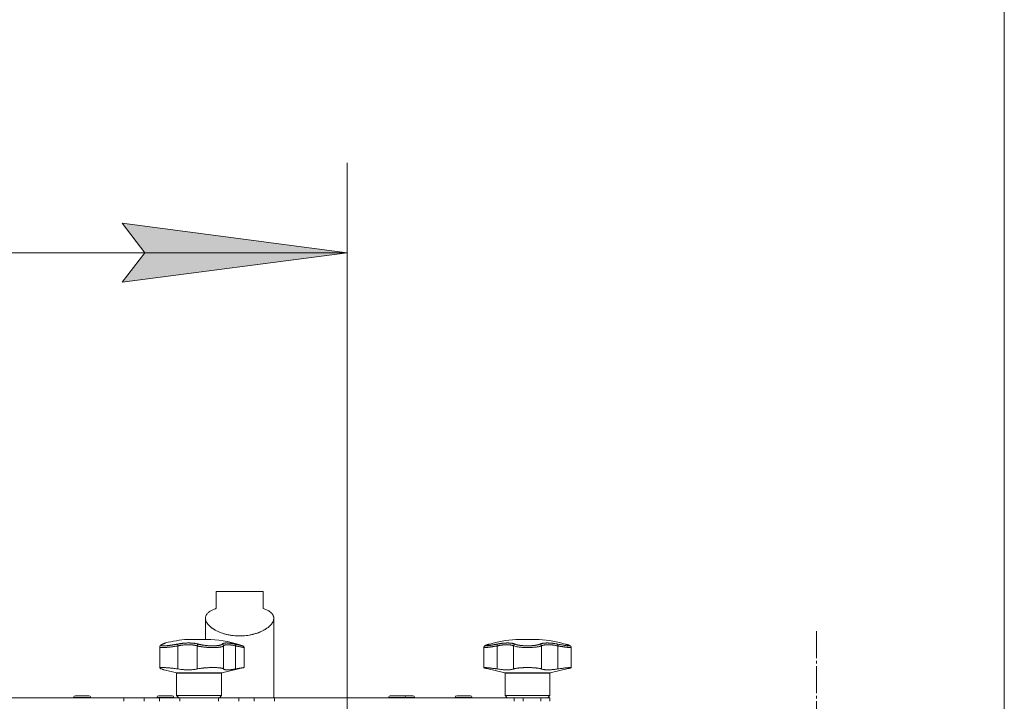
# Model space of a CAD drawing. Units: millimetres. Extents: x 0 to 21052, y -4 to 7425.
# Drawn here: x 6061 to 6609, y 6039 to 6418 of the extents above; entities that cross this region are included whole.
import ezdxf

# ---------------------------------------------------------------- set-up
doc = ezdxf.new("R2010")
doc.units = ezdxf.units.MM
doc.linetypes.add('K5LT_AXLED', pattern=[19.5, 15, -1.5, 1.5, -1.5])
doc.linetypes.add('K5LT_THIN', pattern=[0])
for name, color, linetype, true_color in [('DIM', 6, 'Continuous', 0xff00ff), ('OSI', 2, 'Continuous', 0xffff00), ('R', 1, 'Continuous', 0xff0000), ('WELDING', 7, 'Continuous', 0xffffff)]:
    doc.layers.add(name, color=color, linetype=linetype, true_color=true_color)

msp = doc.modelspace()

# ---------------------------------------------------------------- hatches: boundary and pattern name
at = {"layer": 'DIM'}
msp.add_hatch(color=7, dxfattribs=at).paths.add_polyline_path([(6118.36, 6271.98), (6243.36, 6288.43), (6118.36, 6304.89), (6130.86, 6288.43)])

# ---------------------------------------------------------------- linework, layer by layer
at = {"layer": 'DIM', "color": 7, "linetype": 'K5LT_THIN', "lineweight": 18}
for p, q in [((6608.61, 5919.24), (6608.61, 6606.04)), ((6243.36, 5999.7), (6243.36, 6338.43)), ((6130.86, 6288.43), (6118.36, 6304.89)), ((6118.36, 6304.89), (6243.36, 6288.43)), ((5591.11, 6288.43), (6243.36, 6288.43)), ((6243.36, 6288.43), (6118.36, 6271.98)), ((6118.36, 6271.98), (6130.86, 6288.43))]:
    msp.add_line(p, q, dxfattribs=at)
at = {"layer": 'OSI', "color": 30, "linetype": 'K5LT_AXLED', "lineweight": 18, "true_color": 0xff8000}
for p, q in [((6504.16, 6078.14), (6504.16, 5375.14)), ((6243.39, 6050.92), (6243.39, 5888.36))]:
    msp.add_line(p, q, dxfattribs=at)
at = {"layer": 'R', "color": 7, "linetype": 'K5LT_THIN', "lineweight": 18}
for p, q in [((6170.61, 6090.76), (6170.61, 6100.14)), ((6196.61, 6100.14), (6170.61, 6100.14)), ((6196.61, 6090.76), (6196.61, 6100.14)), ((6164.61, 6073.57), (6164.61, 6085.31)), ((6164.61, 6073.57), (6164.61, 6085.31)), ((6202.61, 6041.14), (6202.61, 6085.31)), ((6202.61, 6041.14), (6202.61, 6085.31)), ((6139.24, 6069.33), (6139.24, 6069.33)), ((6139.24, 6069.33), (6139.24, 6069.33)), ((6139.24, 6057.63), (6139.24, 6069.33)), ((6139.24, 6069.33), (6139.24, 6069.33)), ((6139.24, 6069.33), (6139.24, 6069.33)), ((6139.24, 6069.33), (6139.24, 6069.33)), ((6140.73, 6070.87), (6140.73, 6070.87)), ((6149.35, 6069.95), (6149.35, 6057.1)), ((6154.61, 6073.57), (6167.61, 6073.57)), ((6159.98, 6069.95), (6159.98, 6057.1)), ((6174.72, 6069.95), (6174.72, 6057.1)), ((6181.29, 6069.95), (6181.29, 6057.1)), ((6186.11, 6057.88), (6186.11, 6069)), ((6319.42, 6069.09), (6319.42, 6069.09)), ((6319.42, 6057.82), (6319.42, 6069.09)), ((6319.42, 6069.09), (6319.42, 6069.09)), ((6322.45, 6070.91), (6322.04, 6070.8)), ((6322.45, 6070.91), (6322.04, 6070.8)), ((6326.82, 6069.95), (6326.82, 6057.1)), ((6335.86, 6069.95), (6335.86, 6057.1)), ((6337.11, 6073.57), (6350.11, 6073.57)), ((6351.37, 6069.95), (6351.37, 6057.1)), ((6360.41, 6069.95), (6360.41, 6057.1)), ((6367.81, 6057.82), (6367.81, 6069.09)), ((6367.81, 6069.09), (6367.81, 6069.09)), ((6367.81, 6069.09), (6367.81, 6069.09)), ((6148.46, 6055.03), (6141.61, 6056.61)), ((6173.77, 6055.03), (6148.46, 6055.03)), ((6148.61, 6042.39), (6148.61, 6054.84)), ((6173.61, 6054.84), (6148.61, 6054.84)), ((6173.61, 6042.39), (6173.61, 6054.84)), ((6173.77, 6055.03), (6186.11, 6057.88)), ((6330.96, 6055.03), (6321.05, 6057.32)), ((6343.61, 6055.03), (6330.96, 6055.03)), ((6331.11, 6042.39), (6331.11, 6054.84)), ((6356.11, 6054.84), (6331.11, 6054.84)), ((6356.27, 6055.03), (6343.61, 6055.03)), ((6356.11, 6042.39), (6356.11, 6054.84)), ((6356.27, 6055.03), (6366.18, 6057.32)), ((6099.86, 6042.24), (6092.36, 6042.24)), ((6146.11, 6042.24), (6138.61, 6042.24)), ((6173.61, 6042.39), (6148.61, 6042.39)), ((6149.86, 6041.14), (6148.61, 6042.39)), ((6172.36, 6041.14), (6173.61, 6042.39)), ((6274.86, 6042.24), (6267.36, 6042.24)), ((6279.86, 6042.24), (6272.36, 6042.24)), ((6311.86, 6042.24), (6304.36, 6042.24)), ((6332.36, 6041.14), (6331.11, 6042.39)), ((6343.61, 6042.39), (6331.11, 6042.39)), ((6356.11, 6042.39), (6343.61, 6042.39)), ((6354.86, 6041.14), (6356.11, 6042.39)), ((5897.92, 6041.14), (6119.31, 6041.14)), ((6091.36, 6041.24), (6091.36, 6041.14)), ((6100.86, 6041.24), (6091.36, 6041.24)), ((6100.86, 6041.24), (6100.86, 6041.14)), ((6119.31, 6041.14), (6130.6, 6041.14)), ((6119.31, 6041.14), (6119.31, 6039.14)), ((6130.6, 6041.14), (6139.13, 6041.14)), ((6130.6, 6041.14), (6130.6, 6039.14)), ((6137.61, 6041.24), (6137.61, 6041.14)), ((6147.11, 6041.24), (6137.61, 6041.24)), ((6139.13, 6039.14), (6139.13, 6041.14)), ((6139.13, 6041.14), (6150.42, 6041.14)), ((6147.11, 6041.24), (6147.11, 6041.14)), ((6150.42, 6041.14), (6171.81, 6041.14)), ((6150.42, 6039.14), (6150.42, 6041.14)), ((6171.81, 6039.14), (6171.81, 6041.14)), ((6171.81, 6041.14), (6183.1, 6041.14)), ((6183.1, 6041.14), (6191.63, 6041.14)), ((6183.1, 6039.14), (6183.1, 6041.14)), ((6191.63, 6039.14), (6191.63, 6041.14)), ((6191.63, 6041.14), (6202.92, 6041.14)), ((6202.92, 6041.14), (6336.11, 6041.14)), ((6202.92, 6039.14), (6202.92, 6041.14)), ((6266.36, 6041.24), (6266.36, 6041.14)), ((6275.86, 6041.24), (6266.36, 6041.24)), ((6275.86, 6041.24), (6275.86, 6041.14)), ((6280.86, 6041.24), (6275.86, 6041.24)), ((6280.86, 6041.24), (6280.86, 6041.14)), ((6303.36, 6041.24), (6303.36, 6041.14)), ((6312.86, 6041.24), (6303.36, 6041.24)), ((6312.86, 6041.24), (6312.86, 6041.14)), ((6336.11, 6039.14), (6336.11, 6041.14)), ((6336.11, 6041.14), (6341.24, 6041.14)), ((6341.24, 6041.14), (6350.99, 6041.14)), ((6341.24, 6041.14), (6341.24, 6039.14)), ((6350.99, 6039.14), (6350.99, 6041.14)), ((6350.99, 6041.14), (6356.11, 6041.14)), ((6356.11, 6039.14), (6356.11, 6041.14))]:
    msp.add_line(p, q, dxfattribs=at)
for centre, radius, start, end in [((6141.02, 6070.17), 0.755, 102.5351, 113.0277), ((6161.11, 5995.84), 78, 94.7802, 103.9019), ((6161.11, 5995.84), 78, 71.839, 85.2198), ((6343.61, 5995.84), 78, 94.7802, 106.0502), ((6343.61, 5995.84), 78, 73.9498, 85.2198), ((6148.41, 6054.84), 0.2, 0, 77), ((6173.81, 6054.84), 0.2, 103, 180), ((6330.91, 6054.84), 0.2, 0, 77), ((6356.31, 6054.84), 0.2, 103, 180), ((6092.36, 6041.24), 1, 90, 180), ((6099.86, 6041.24), 1, 0, 90), ((6138.61, 6041.24), 1, 90, 180), ((6146.11, 6041.24), 1, 0, 90), ((6267.36, 6041.24), 1, 90, 180), ((6274.86, 6041.24), 1, 0, 90), ((6279.86, 6041.24), 1, 0, 90), ((6304.36, 6041.24), 1, 90, 180), ((6311.86, 6041.24), 1, 0, 90)]:
    msp.add_arc(centre, radius, start, end, dxfattribs=at)
at = {"layer": 'WELDING', "color": 7, "linetype": 'K5LT_THIN', "lineweight": 18}
for points, knots in [([(6164.61, 6085.31), (6164.61, 6085.43), (6164.63, 6085.79), (6164.75, 6086.37), (6165, 6086.98), (6165.34, 6087.55), (6165.78, 6088.09), (6166.27, 6088.54), (6166.97, 6089.09), (6167.76, 6089.58), (6168.91, 6090.14), (6169.81, 6090.49), (6170.45, 6090.7), (6170.61, 6090.76)], [0, 0, 0, 0, 0.694912, 2.121693, 3.546073, 4.661541, 5.93619, 7.329615, 8.082707, 10.296314, 11.501596, 13.37465, 14, 14, 14, 14]), ([(6196.61, 6090.76), (6197.11, 6090.6), (6197.93, 6090.3), (6198.99, 6089.82), (6199.89, 6089.32), (6200.64, 6088.81), (6201.15, 6088.37), (6201.56, 6087.96), (6201.91, 6087.52), (6202.23, 6086.98), (6202.46, 6086.42), (6202.59, 6085.87), (6202.61, 6085.5), (6202.61, 6085.31)], [0, 0, 0, 0, 1.873443, 3.284866, 4.7222, 6.32421, 7.512275, 8.128381, 9.356925, 10.57873, 11.779788, 12.898373, 14, 14, 14, 14]), ([(6183.61, 6075.44), (6182.95, 6075.44), (6181.78, 6075.47), (6180.45, 6075.59), (6179.13, 6075.75), (6177.67, 6075.99), (6176.07, 6076.35), (6174.66, 6076.76), (6173.42, 6077.17), (6172.23, 6077.64), (6171.22, 6078.1), (6170.39, 6078.52), (6169.73, 6078.9), (6169.17, 6079.24), (6168.72, 6079.53), (6168.25, 6079.87), (6167.73, 6080.26), (6167.17, 6080.73), (6166.68, 6081.2), (6166.29, 6081.62), (6165.98, 6081.98), (6165.71, 6082.33), (6165.45, 6082.72), (6165.21, 6083.13), (6164.97, 6083.63), (6164.78, 6084.15), (6164.65, 6084.73), (6164.61, 6085.11), (6164.61, 6085.31)], [0, 0, 0, 0, 2.160179, 3.76273, 4.294089, 6.417625, 8.54151, 9.605052, 11.206961, 12.816666, 13.891388, 14.970263, 16.054008, 16.597942, 17.325183, 18.052185, 18.779057, 19.865804, 20.944005, 21.656042, 22.363699, 23.067322, 23.762669, 24.626339, 25.487036, 26.686427, 27.708727, 29, 29, 29, 29]), ([(6202.61, 6085.31), (6202.61, 6085.17), (6202.6, 6084.86), (6202.51, 6084.39), (6202.37, 6083.89), (6202.15, 6083.38), (6201.92, 6082.95), (6201.68, 6082.57), (6201.45, 6082.24), (6201.17, 6081.89), (6200.81, 6081.47), (6200.35, 6081), (6199.77, 6080.48), (6199.15, 6079.98), (6198.55, 6079.56), (6198, 6079.2), (6197.52, 6078.91), (6196.93, 6078.58), (6196.12, 6078.15), (6195.31, 6077.78), (6194.58, 6077.48), (6193.75, 6077.15), (6192.63, 6076.77), (6191.52, 6076.46), (6190.36, 6076.17), (6189.03, 6075.89), (6187.24, 6075.63), (6185.43, 6075.47), (6184.22, 6075.44), (6183.61, 6075.44)], [0, 0, 0, 0, 0.941924, 1.954098, 2.976763, 4.014153, 5.071521, 5.605153, 6.325441, 7.049834, 7.778585, 8.876745, 9.973691, 11.061343, 12.137918, 12.84879, 13.557422, 14.263867, 15.316662, 16.875994, 17.390704, 18.072516, 19.935373, 21.446168, 21.948695, 23.962796, 25.975848, 27.984764, 30, 30, 30, 30]), ([(6140.73, 6070.87), (6140.6, 6070.82), (6140.49, 6070.76), (6140.28, 6070.66), (6140.2, 6070.62), (6140.04, 6070.53), (6139.97, 6070.48), (6139.85, 6070.4), (6139.79, 6070.36), (6139.69, 6070.27), (6139.65, 6070.23), (6139.57, 6070.15), (6139.53, 6070.11), (6139.47, 6070.02), (6139.44, 6069.98), (6139.38, 6069.89), (6139.36, 6069.84), (6139.32, 6069.75), (6139.3, 6069.71), (6139.28, 6069.62), (6139.26, 6069.57), (6139.25, 6069.48), (6139.24, 6069.44), (6139.24, 6069.37), (6139.24, 6069.35), (6139.24, 6069.33)], [0, 0, 0, 0, 5.569581, 5.569581, 10.400272, 10.400272, 14.458803, 14.458803, 17.862632, 17.862632, 20.694766, 20.694766, 23.087417, 23.087417, 25.123008, 25.123008, 26.890696, 26.890696, 28.485227, 28.485227, 29.96123, 29.96123, 31.350578, 31.350578, 32, 32, 32, 32]), ([(6149.35, 6069.95), (6148.92, 6069.87), (6148.12, 6069.74), (6146.98, 6069.56), (6145.95, 6069.42), (6144.98, 6069.3), (6144.04, 6069.19), (6143.15, 6069.11), (6142.34, 6069.05), (6141.61, 6069.01), (6140.96, 6069), (6140.41, 6069.01), (6139.95, 6069.04), (6139.61, 6069.09), (6139.38, 6069.16), (6139.26, 6069.24), (6139.24, 6069.3), (6139.24, 6069.33)], [0, 0, 0, 0, 1.556951, 2.911173, 4.10637, 5.32148, 6.559261, 7.766033, 8.967891, 10.157554, 11.347103, 12.531976, 13.720881, 14.901925, 16.019114, 17.153431, 18, 18, 18, 18]), ([(6140.86, 6070.91), (6140.76, 6070.87), (6140.63, 6070.81), (6140.48, 6070.74), (6140.4, 6070.69), (6140.32, 6070.65), (6140.24, 6070.6), (6140.16, 6070.54), (6140.09, 6070.48), (6140.02, 6070.42), (6139.98, 6070.35), (6139.97, 6070.3), (6139.97, 6070.25), (6139.99, 6070.21), (6140.02, 6070.17), (6140.06, 6070.14), (6140.11, 6070.11), (6140.17, 6070.09), (6140.25, 6070.06), (6140.34, 6070.04), (6140.44, 6070.02), (6140.55, 6070), (6140.68, 6069.99), (6140.81, 6069.97), (6140.94, 6069.96), (6141.07, 6069.96), (6141.22, 6069.95), (6141.38, 6069.95), (6141.56, 6069.95), (6141.74, 6069.96), (6141.93, 6069.96), (6142.12, 6069.97), (6142.31, 6069.98), (6142.49, 6069.99), (6142.67, 6070), (6142.87, 6070.01), (6143.08, 6070.03), (6143.32, 6070.05), (6143.57, 6070.07), (6143.83, 6070.1), (6144.08, 6070.13), (6144.33, 6070.16), (6144.6, 6070.19), (6144.89, 6070.23), (6145.24, 6070.27), (6145.6, 6070.32), (6145.99, 6070.38), (6146.39, 6070.44), (6146.81, 6070.51), (6147.2, 6070.57), (6147.58, 6070.64), (6147.93, 6070.7), (6148.29, 6070.77), (6148.66, 6070.84), (6148.9, 6070.89), (6149.02, 6070.91)], [0, 0, 0, 0, 2.174748, 3.04898, 3.778111, 4.610494, 5.525598, 6.443785, 7.7062, 9.115637, 10.620278, 11.852207, 12.928367, 14.178047, 15.242572, 16.212608, 17.064465, 18.048667, 19.080265, 20.074363, 21.083203, 22.103384, 23.165776, 24.108575, 25.021514, 25.783242, 26.716525, 27.650961, 28.63816, 29.595772, 30.558764, 31.475525, 32.297601, 33.104376, 33.895851, 34.629272, 35.509873, 36.478076, 37.496724, 38.460433, 39.42878, 40.339519, 41.170324, 42.282874, 43.432627, 44.782978, 45.977962, 47.387292, 48.759493, 50.088853, 51.276423, 52.410283, 53.59299, 54.789562, 56, 56, 56, 56]), ([(6142.37, 6071.55), (6142.37, 6071.55), (6142.37, 6071.55), (6142.37, 6071.55), (6142.36, 6071.55), (6142.36, 6071.55), (6142.35, 6071.55), (6142.34, 6071.54), (6142.33, 6071.54), (6142.3, 6071.53), (6142.28, 6071.53), (6142.25, 6071.51), (6142.23, 6071.5), (6142.23, 6071.5), (6142.23, 6071.5), (6142.23, 6071.5), (6142.23, 6071.5), (6142.23, 6071.5), (6142.23, 6071.5), (6142.23, 6071.5), (6142.23, 6071.5), (6142.23, 6071.5), (6142.23, 6071.5), (6142.23, 6071.5), (6142.23, 6071.5), (6142.23, 6071.5), (6142.23, 6071.5), (6142.23, 6071.5), (6142.23, 6071.5), (6142.23, 6071.5), (6142.23, 6071.5), (6142.23, 6071.5), (6142.23, 6071.5), (6142.23, 6071.5), (6142.23, 6071.5), (6142.23, 6071.5), (6142.22, 6071.5), (6142.22, 6071.5), (6142.22, 6071.5), (6142.22, 6071.5), (6142.22, 6071.5), (6142.22, 6071.5), (6142.21, 6071.5), (6142.21, 6071.5), (6142.21, 6071.49), (6142.19, 6071.49), (6142.17, 6071.48), (6142.14, 6071.47), (6142.12, 6071.46), (6142.06, 6071.44), (6142.03, 6071.42), (6141.98, 6071.4), (6141.95, 6071.39), (6141.83, 6071.34), (6141.71, 6071.29), (6141.44, 6071.17), (6141.29, 6071.11), (6141, 6070.98), (6140.87, 6070.93), (6140.73, 6070.87)], [0, 0, 0, 0, 0.022917, 0.022917, 0.124772, 0.124772, 0.249781, 0.249781, 0.499798, 0.499798, 0.999833, 0.999833, 1.360962, 1.360962, 1.469681, 1.469681, 1.5784, 1.5784, 1.687119, 1.687119, 1.795838, 1.795838, 1.904557, 1.904557, 2.013276, 2.013276, 2.121995, 2.121995, 2.230714, 2.230714, 2.339433, 2.339433, 2.448152, 2.448152, 2.556871, 2.556871, 3.452431, 3.452431, 4.347991, 4.347991, 5.064729, 5.064729, 6.498205, 6.498205, 8.188424, 8.188424, 12.745595, 12.745595, 17.302766, 17.302766, 21.858669, 21.858669, 25.280567, 25.280567, 36.280567, 36.280567, 47.280567, 47.280567, 55, 55, 55, 55]), ([(6140.73, 6070.87), (6140.91, 6070.95), (6141.08, 6071.02), (6141.38, 6071.14), (6141.51, 6071.2), (6141.75, 6071.3), (6141.85, 6071.34), (6141.96, 6071.39), (6141.99, 6071.41), (6142.08, 6071.44), (6142.13, 6071.46), (6142.17, 6071.48), (6142.17, 6071.48), (6142.19, 6071.49), (6142.21, 6071.5), (6142.22, 6071.5), (6142.23, 6071.5), (6142.23, 6071.5)], [0, 0, 0, 0, 8.861615, 8.861615, 17.72323, 17.72323, 26.584845, 26.584845, 29.945528, 29.945528, 37.978733, 37.978733, 38.975385, 38.975385, 42.987238, 42.987238, 47, 47, 47, 47]), ([(6142.37, 6071.55), (6142.37, 6071.55), (6142.37, 6071.55), (6142.35, 6071.54), (6142.31, 6071.53), (6142.26, 6071.51), (6142.2, 6071.48), (6142.11, 6071.44), (6141.99, 6071.39), (6141.83, 6071.32), (6141.64, 6071.24), (6141.39, 6071.14), (6141.12, 6071.02), (6140.94, 6070.95), (6140.86, 6070.91)], [0, 0, 0, 0, 0.936673, 1.970964, 3.085105, 4.036023, 5.096328, 5.944858, 7.631111, 8.780988, 10.26329, 12.1553, 13.769603, 15, 15, 15, 15]), ([(6149.02, 6070.91), (6149.25, 6070.96), (6149.63, 6071.03), (6150.13, 6071.11), (6150.47, 6071.17), (6150.76, 6071.21), (6151.07, 6071.26), (6151.46, 6071.31), (6151.85, 6071.35), (6152.23, 6071.39), (6152.57, 6071.43), (6152.92, 6071.46), (6153.25, 6071.48), (6153.55, 6071.5), (6154.02, 6071.53), (6154.55, 6071.55), (6155.16, 6071.55), (6155.64, 6071.55), (6156.1, 6071.54), (6156.49, 6071.53), (6156.83, 6071.51), (6157.13, 6071.49), (6157.43, 6071.47), (6157.7, 6071.45), (6157.97, 6071.42), (6158.27, 6071.38), (6158.65, 6071.34), (6159.16, 6071.26), (6159.73, 6071.15), (6160.26, 6071.03), (6160.56, 6070.95), (6160.69, 6070.91)], [0, 0, 0, 0, 1.718167, 2.959506, 3.752744, 4.320463, 5.165508, 6.13812, 7.240659, 8.120264, 8.982141, 9.84107, 10.68392, 11.453849, 12.133712, 14.272714, 15.520951, 16.887763, 18.096277, 19.194412, 20.005062, 20.870988, 21.730148, 22.457498, 23.182243, 24.033053, 25.143393, 26.584198, 28.798673, 30.65723, 32, 32, 32, 32]), ([(6149.35, 6069.95), (6149.33, 6070.02), (6149.31, 6070.14), (6149.26, 6070.31), (6149.22, 6070.46), (6149.18, 6070.59), (6149.14, 6070.71), (6149.09, 6070.81), (6149.06, 6070.87), (6149.03, 6070.9), (6149.02, 6070.91)], [0, 0, 0, 0, 1.621427, 3.086268, 4.387968, 5.727789, 7.01642, 8.445896, 9.76151, 11, 11, 11, 11]), ([(6159.98, 6069.95), (6159.83, 6069.99), (6159.55, 6070.07), (6159.14, 6070.17), (6158.79, 6070.25), (6158.48, 6070.31), (6158.18, 6070.36), (6157.85, 6070.41), (6157.49, 6070.45), (6157.13, 6070.49), (6156.78, 6070.52), (6156.41, 6070.55), (6156.03, 6070.56), (6155.63, 6070.58), (6155.19, 6070.58), (6154.69, 6070.58), (6154.14, 6070.57), (6153.61, 6070.54), (6153.14, 6070.51), (6152.72, 6070.47), (6152.31, 6070.43), (6151.91, 6070.38), (6151.52, 6070.33), (6151.16, 6070.28), (6150.84, 6070.23), (6150.57, 6070.19), (6150.32, 6070.14), (6150.07, 6070.09), (6149.82, 6070.05), (6149.58, 6070), (6149.42, 6069.97), (6149.35, 6069.95)], [0, 0, 0, 0, 1.749845, 3.275306, 4.531508, 5.51845, 6.490507, 7.639609, 8.82927, 9.944758, 11.046416, 12.102905, 13.236855, 14.417464, 15.654158, 17.117525, 18.732431, 20.273137, 21.531169, 22.639227, 23.766505, 24.913005, 25.940792, 26.977373, 27.895514, 28.598985, 29.272352, 29.957629, 30.693969, 31.346353, 32, 32, 32, 32]), ([(6160.69, 6070.91), (6160.64, 6070.9), (6160.55, 6070.86), (6160.42, 6070.78), (6160.31, 6070.67), (6160.21, 6070.55), (6160.12, 6070.42), (6160.06, 6070.26), (6160.01, 6070.1), (6159.99, 6070), (6159.98, 6069.95)], [0, 0, 0, 0, 1.621438, 3.086299, 4.388011, 5.72784, 7.016469, 8.44594, 9.761539, 11, 11, 11, 11]), ([(6174.72, 6069.95), (6174.68, 6069.89), (6174.56, 6069.79), (6174.34, 6069.67), (6174.13, 6069.59), (6173.94, 6069.52), (6173.76, 6069.47), (6173.57, 6069.42), (6173.37, 6069.37), (6173.16, 6069.33), (6172.94, 6069.29), (6172.69, 6069.24), (6172.41, 6069.2), (6172.11, 6069.17), (6171.78, 6069.13), (6171.44, 6069.1), (6171.1, 6069.07), (6170.76, 6069.05), (6170.42, 6069.04), (6170.09, 6069.02), (6169.74, 6069.01), (6169.37, 6069), (6168.98, 6069), (6168.55, 6069), (6168.12, 6069.01), (6167.67, 6069.02), (6167.21, 6069.03), (6166.77, 6069.05), (6166.35, 6069.07), (6165.97, 6069.1), (6165.59, 6069.12), (6165.19, 6069.16), (6164.78, 6069.19), (6164.35, 6069.23), (6163.89, 6069.28), (6163.44, 6069.33), (6163.03, 6069.39), (6162.66, 6069.44), (6162.31, 6069.49), (6161.98, 6069.54), (6161.65, 6069.6), (6161.33, 6069.66), (6161.03, 6069.71), (6160.76, 6069.77), (6160.5, 6069.83), (6160.27, 6069.88), (6160.1, 6069.92), (6160.01, 6069.94), (6159.98, 6069.95)], [0, 0, 0, 0, 2.463008, 4.409701, 5.7558, 6.841244, 7.86384, 8.838163, 9.801486, 10.706689, 11.638605, 12.597188, 13.66028, 14.76368, 15.887827, 17.023111, 18.072374, 19.142075, 20.089525, 21.045664, 22.028835, 22.997633, 24.145607, 25.234571, 26.377705, 27.546067, 28.68357, 29.903518, 30.908416, 31.887346, 32.838902, 33.814549, 34.899262, 35.972002, 37.211976, 38.46171, 39.5928, 40.620384, 41.539104, 42.487716, 43.464345, 44.456826, 45.429288, 46.290109, 47.12931, 48.027532, 48.651095, 49, 49, 49, 49]), ([(6160.69, 6070.91), (6160.82, 6070.87), (6161.08, 6070.8), (6161.47, 6070.71), (6161.83, 6070.63), (6162.16, 6070.56), (6162.49, 6070.5), (6162.86, 6070.43), (6163.29, 6070.36), (6163.8, 6070.29), (6164.38, 6070.21), (6164.97, 6070.14), (6165.54, 6070.09), (6166.08, 6070.05), (6166.59, 6070.01), (6167.11, 6069.99), (6167.65, 6069.97), (6168.23, 6069.95), (6168.81, 6069.95), (6169.34, 6069.96), (6169.78, 6069.97), (6170.15, 6069.99), (6170.45, 6070.01), (6170.71, 6070.03), (6170.94, 6070.05), (6171.15, 6070.07), (6171.35, 6070.09), (6171.55, 6070.12), (6171.76, 6070.15), (6171.99, 6070.18), (6172.23, 6070.23), (6172.44, 6070.27), (6172.63, 6070.31), (6172.79, 6070.35), (6172.99, 6070.41), (6173.18, 6070.47), (6173.34, 6070.54), (6173.46, 6070.59), (6173.56, 6070.64), (6173.65, 6070.69), (6173.73, 6070.75), (6173.8, 6070.8), (6173.86, 6070.86), (6173.89, 6070.9), (6173.9, 6070.91)], [0, 0, 0, 0, 1.514257, 2.857382, 4.005019, 4.976186, 5.983051, 7.049972, 8.213184, 9.69832, 11.302868, 12.946731, 14.409182, 15.796241, 17.13275, 18.41957, 19.852303, 21.405176, 23.031389, 24.521113, 25.822091, 26.874402, 27.788762, 28.594871, 29.331293, 29.998028, 30.692671, 31.389017, 32.074965, 33.013891, 33.952192, 34.995218, 35.736518, 36.509942, 37.240474, 38.829246, 39.614319, 40.42365, 41.167634, 41.917356, 42.68556, 43.593454, 44.384685, 45, 45, 45, 45]), ([(6173.9, 6070.91), (6173.94, 6070.96), (6174.02, 6071.05), (6174.13, 6071.14), (6174.23, 6071.19), (6174.31, 6071.24), (6174.4, 6071.28), (6174.51, 6071.32), (6174.63, 6071.36), (6174.76, 6071.4), (6174.91, 6071.43), (6175.08, 6071.47), (6175.29, 6071.5), (6175.52, 6071.52), (6175.79, 6071.54), (6176.07, 6071.55), (6176.36, 6071.55), (6176.67, 6071.55), (6177.01, 6071.53), (6177.36, 6071.51), (6177.72, 6071.48), (6178.08, 6071.44), (6178.43, 6071.39), (6178.82, 6071.34), (6179.29, 6071.27), (6179.87, 6071.17), (6180.49, 6071.04), (6180.91, 6070.96), (6181.11, 6070.91)], [0, 0, 0, 0, 1.817349, 3.056387, 3.728657, 4.348504, 5.109782, 5.915676, 6.67712, 7.426842, 8.250117, 9.264083, 10.211416, 11.373776, 12.510973, 13.7579, 14.782653, 15.975674, 17.163136, 18.347873, 19.505889, 20.608274, 21.70244, 22.676394, 24.020369, 25.749851, 27.48879, 29, 29, 29, 29]), ([(6173.9, 6070.91), (6173.96, 6070.9), (6174.09, 6070.86), (6174.25, 6070.78), (6174.39, 6070.67), (6174.5, 6070.55), (6174.6, 6070.42), (6174.67, 6070.26), (6174.71, 6070.1), (6174.72, 6070), (6174.72, 6069.95)], [0, 0, 0, 0, 1.621432, 3.086279, 4.387981, 5.727803, 7.016433, 8.445905, 9.761515, 11, 11, 11, 11]), ([(6181.29, 6069.95), (6181.02, 6070.01), (6180.53, 6070.13), (6179.9, 6070.25), (6179.39, 6070.34), (6178.98, 6070.41), (6178.64, 6070.45), (6178.33, 6070.49), (6178.05, 6070.52), (6177.78, 6070.55), (6177.53, 6070.56), (6177.17, 6070.58), (6176.81, 6070.59), (6176.45, 6070.57), (6176.2, 6070.55), (6175.98, 6070.53), (6175.78, 6070.5), (6175.6, 6070.46), (6175.44, 6070.41), (6175.29, 6070.36), (6175.17, 6070.31), (6175.08, 6070.26), (6175, 6070.21), (6174.92, 6070.16), (6174.85, 6070.09), (6174.79, 6070.03), (6174.75, 6069.99), (6174.73, 6069.96), (6174.72, 6069.95)], [0, 0, 0, 0, 2.265729, 4.194704, 5.651444, 6.991693, 8.106758, 9.068608, 10.067235, 11.016634, 11.980314, 12.882528, 15.128551, 16.454586, 17.678405, 18.792724, 19.838091, 20.917413, 22.010829, 23.029064, 23.998294, 24.859265, 25.507366, 26.114469, 27.38353, 28.012427, 28.55125, 29, 29, 29, 29]), ([(6181.11, 6070.91), (6181.13, 6070.9), (6181.18, 6070.86), (6181.24, 6070.78), (6181.28, 6070.67), (6181.31, 6070.55), (6181.33, 6070.42), (6181.33, 6070.26), (6181.32, 6070.1), (6181.3, 6070), (6181.29, 6069.95)], [0, 0, 0, 0, 1.621438, 3.086299, 4.388011, 5.72784, 7.016469, 8.44594, 9.761539, 11, 11, 11, 11]), ([(6181.11, 6070.91), (6181.24, 6070.88), (6181.46, 6070.83), (6181.75, 6070.77), (6181.96, 6070.72), (6182.13, 6070.69), (6182.3, 6070.65), (6182.49, 6070.61), (6182.69, 6070.56), (6182.89, 6070.52), (6183.1, 6070.47), (6183.32, 6070.42), (6183.52, 6070.38), (6183.72, 6070.33), (6183.92, 6070.29), (6184.1, 6070.25), (6184.27, 6070.21), (6184.42, 6070.18), (6184.56, 6070.15), (6184.69, 6070.12), (6184.81, 6070.09), (6184.91, 6070.07), (6185.01, 6070.05), (6185.09, 6070.03), (6185.18, 6070.01), (6185.25, 6069.99), (6185.31, 6069.98), (6185.36, 6069.97), (6185.4, 6069.96), (6185.42, 6069.95), (6185.43, 6069.95), (6185.43, 6069.95)], [0, 0, 0, 0, 1.639057, 2.878562, 3.732775, 4.416308, 5.223465, 6.116926, 7.115532, 8.071147, 9.197461, 10.30795, 11.441383, 12.602893, 13.796944, 15.018191, 16.203142, 17.303308, 18.306033, 19.390243, 20.476945, 21.618937, 22.505022, 23.508333, 24.732251, 25.960047, 27.110707, 28.237202, 29.337481, 30.633742, 32, 32, 32, 32]), ([(6186.11, 6069), (6186.11, 6069), (6186.09, 6069.01), (6185.97, 6069.03), (6185.76, 6069.07), (6185.43, 6069.14), (6184.99, 6069.22), (6184.45, 6069.33), (6183.81, 6069.46), (6183.08, 6069.6), (6182.36, 6069.74), (6181.74, 6069.86), (6181.41, 6069.93), (6181.29, 6069.95)], [0, 0, 0, 0, 1.183647, 2.349311, 3.659377, 5.075873, 6.501866, 7.949799, 9.407529, 10.846439, 12.365537, 13.406883, 14, 14, 14, 14]), ([(6322.04, 6070.8), (6321.83, 6070.73), (6321.64, 6070.68), (6321.29, 6070.57), (6321.13, 6070.52), (6320.85, 6070.42), (6320.73, 6070.38), (6320.51, 6070.3), (6320.42, 6070.26), (6320.26, 6070.19), (6320.19, 6070.16), (6320.07, 6070.09), (6320.02, 6070.06), (6319.92, 6070), (6319.87, 6069.97), (6319.79, 6069.9), (6319.75, 6069.86), (6319.68, 6069.79), (6319.65, 6069.75), (6319.6, 6069.68), (6319.57, 6069.64), (6319.53, 6069.55), (6319.51, 6069.51), (6319.47, 6069.42), (6319.46, 6069.38), (6319.43, 6069.28), (6319.42, 6069.23), (6319.42, 6069.15), (6319.42, 6069.12), (6319.42, 6069.09)], [0.031107, 0.031107, 0.031107, 0.031107, 7.326915, 7.326915, 14.012754, 14.012754, 20.325533, 20.325533, 25.793729, 25.793729, 30.504506, 30.504506, 34.22777, 34.22777, 37.022325, 37.022325, 39.128709, 39.128709, 40.811781, 40.811781, 42.251148, 42.251148, 43.552224, 43.552224, 44.890988, 44.890988, 46.142145, 46.142145, 46.952771, 46.952771, 46.952771, 46.952771]), ([(6326.82, 6069.95), (6326.5, 6069.89), (6325.94, 6069.79), (6325.22, 6069.67), (6324.68, 6069.59), (6324.28, 6069.52), (6323.92, 6069.47), (6323.58, 6069.42), (6323.27, 6069.37), (6322.97, 6069.33), (6322.68, 6069.29), (6322.38, 6069.24), (6322.08, 6069.2), (6321.77, 6069.17), (6321.48, 6069.13), (6321.21, 6069.1), (6320.96, 6069.07), (6320.73, 6069.05), (6320.53, 6069.04), (6320.35, 6069.02), (6320.19, 6069.01), (6320.03, 6069), (6319.88, 6069), (6319.75, 6069), (6319.63, 6069.01), (6319.54, 6069.02), (6319.47, 6069.03), (6319.43, 6069.05), (6319.42, 6069.07), (6319.42, 6069.08), (6319.42, 6069.09)], [0, 0, 0, 0, 2.433986, 4.357741, 5.687979, 6.760633, 7.77118, 8.734022, 9.685994, 10.580531, 11.501466, 12.448755, 13.49932, 14.589719, 15.700619, 16.822526, 17.859426, 18.916522, 19.852808, 20.797681, 21.769268, 22.72665, 23.861098, 24.937231, 26.066894, 27.22149, 28.345589, 29.551163, 30.54422, 31, 31, 31, 31]), ([(6322.04, 6070.8), (6321.94, 6070.77), (6321.74, 6070.71), (6321.49, 6070.63), (6321.27, 6070.56), (6321.07, 6070.5), (6320.89, 6070.43), (6320.69, 6070.36), (6320.5, 6070.29), (6320.33, 6070.21), (6320.21, 6070.14), (6320.14, 6070.09), (6320.11, 6070.05), (6320.12, 6070.01), (6320.16, 6069.99), (6320.24, 6069.97), (6320.37, 6069.95), (6320.55, 6069.95), (6320.76, 6069.96), (6320.97, 6069.97), (6321.17, 6069.99), (6321.36, 6070.01), (6321.54, 6070.03), (6321.71, 6070.05), (6321.93, 6070.08), (6322.16, 6070.11), (6322.43, 6070.15), (6322.67, 6070.18), (6322.95, 6070.23), (6323.23, 6070.27), (6323.49, 6070.31), (6323.73, 6070.35), (6323.98, 6070.39), (6324.24, 6070.44), (6324.51, 6070.49), (6324.79, 6070.54), (6325.06, 6070.59), (6325.34, 6070.64), (6325.61, 6070.69), (6325.9, 6070.75), (6326.21, 6070.8), (6326.49, 6070.86), (6326.67, 6070.9), (6326.75, 6070.91)], [0, 0, 0, 0, 1.301336, 2.464115, 3.448096, 4.468247, 5.549245, 6.727805, 8.232536, 9.858255, 11.523808, 13.005555, 14.410916, 15.765059, 17.068857, 18.520495, 20.093857, 21.741527, 23.250907, 24.56905, 25.635246, 26.56167, 27.378416, 28.124554, 28.800087, 30.209429, 30.904427, 31.855741, 32.806423, 33.863211, 34.614292, 35.397921, 36.138092, 36.909406, 37.747827, 38.543258, 39.363268, 40.117068, 40.876683, 41.655022, 42.574895, 43.376567, 44, 44, 44, 44]), ([(6326.75, 6070.91), (6326.74, 6070.9), (6326.73, 6070.86), (6326.72, 6070.78), (6326.72, 6070.67), (6326.73, 6070.55), (6326.74, 6070.42), (6326.77, 6070.22), (6326.8, 6070.05), (6326.82, 6069.95)], [0, 0, 0, 0, 1.474029, 2.805708, 3.989074, 5.207094, 6.378575, 7.678095, 10, 10, 10, 10]), ([(6326.75, 6070.91), (6327.01, 6070.96), (6327.45, 6071.05), (6327.98, 6071.14), (6328.33, 6071.19), (6328.62, 6071.24), (6328.93, 6071.28), (6329.25, 6071.32), (6329.57, 6071.36), (6329.88, 6071.4), (6330.24, 6071.43), (6330.61, 6071.47), (6331.02, 6071.5), (6331.44, 6071.52), (6331.89, 6071.54), (6332.31, 6071.55), (6332.72, 6071.55), (6333.12, 6071.55), (6333.52, 6071.53), (6333.91, 6071.51), (6334.27, 6071.48), (6334.62, 6071.44), (6334.92, 6071.39), (6335.24, 6071.34), (6335.59, 6071.27), (6335.98, 6071.17), (6336.35, 6071.04), (6336.57, 6070.96), (6336.67, 6070.91)], [0, 0, 0, 0, 1.817349, 3.056387, 3.728657, 4.348504, 5.109782, 5.915676, 6.67712, 7.426842, 8.250117, 9.264083, 10.211416, 11.373776, 12.510973, 13.7579, 14.782653, 15.975674, 17.163136, 18.347873, 19.505889, 20.608274, 21.70244, 22.676394, 24.020369, 25.749851, 27.48879, 29, 29, 29, 29]), ([(6335.86, 6069.95), (6335.73, 6070.01), (6335.47, 6070.13), (6335.07, 6070.25), (6334.7, 6070.34), (6334.38, 6070.41), (6334.08, 6070.45), (6333.8, 6070.49), (6333.53, 6070.52), (6333.24, 6070.55), (6332.96, 6070.56), (6332.66, 6070.58), (6332.32, 6070.58), (6331.94, 6070.58), (6331.52, 6070.57), (6331.09, 6070.55), (6330.7, 6070.53), (6330.31, 6070.5), (6329.91, 6070.46), (6329.51, 6070.41), (6329.13, 6070.36), (6328.77, 6070.31), (6328.46, 6070.26), (6328.19, 6070.21), (6327.94, 6070.17), (6327.7, 6070.13), (6327.46, 6070.08), (6327.22, 6070.03), (6327.01, 6069.99), (6326.88, 6069.96), (6326.82, 6069.95)], [0, 0, 0, 0, 2.421987, 4.483994, 6.041199, 7.473879, 8.665845, 9.694029, 10.761527, 11.776401, 12.806542, 13.770978, 14.902771, 16.171899, 17.589385, 18.897605, 20.088774, 21.206235, 22.359993, 23.528817, 24.617275, 25.653349, 26.573697, 27.266495, 27.915467, 28.580496, 29.27205, 29.944318, 30.520301, 31, 31, 31, 31]), ([(6336.67, 6070.91), (6336.61, 6070.9), (6336.5, 6070.86), (6336.34, 6070.78), (6336.21, 6070.67), (6336.1, 6070.55), (6336.01, 6070.42), (6335.93, 6070.26), (6335.88, 6070.1), (6335.87, 6070), (6335.86, 6069.95)], [0, 0, 0, 0, 1.621438, 3.086299, 4.388011, 5.72784, 7.016469, 8.44594, 9.761539, 11, 11, 11, 11]), ([(6351.37, 6069.95), (6351.18, 6069.88), (6350.78, 6069.74), (6350.1, 6069.57), (6349.38, 6069.43), (6348.61, 6069.31), (6347.79, 6069.21), (6346.93, 6069.13), (6346.04, 6069.07), (6345.15, 6069.03), (6344.3, 6069), (6343.53, 6069), (6342.77, 6069.01), (6341.97, 6069.03), (6341.09, 6069.07), (6340.2, 6069.14), (6339.31, 6069.22), (6338.48, 6069.33), (6337.71, 6069.46), (6336.85, 6069.63), (6336.25, 6069.8), (6335.92, 6069.93), (6335.86, 6069.95)], [0, 0, 0, 0, 1.514427, 2.831223, 3.995341, 5.174243, 6.346499, 7.467156, 8.587093, 9.698671, 10.722691, 11.622689, 12.4724, 13.429898, 14.506012, 15.669549, 16.840888, 18.030248, 19.227656, 20.409604, 22.512802, 23, 23, 23, 23]), ([(6336.67, 6070.91), (6336.74, 6070.88), (6336.86, 6070.83), (6337.03, 6070.77), (6337.16, 6070.72), (6337.28, 6070.69), (6337.4, 6070.65), (6337.54, 6070.61), (6337.7, 6070.56), (6337.89, 6070.52), (6338.08, 6070.47), (6338.3, 6070.42), (6338.52, 6070.38), (6338.76, 6070.33), (6339.02, 6070.29), (6339.28, 6070.25), (6339.54, 6070.21), (6339.8, 6070.18), (6340.05, 6070.15), (6340.31, 6070.12), (6340.58, 6070.09), (6340.84, 6070.07), (6341.1, 6070.05), (6341.36, 6070.03), (6341.66, 6070.01), (6341.98, 6069.99), (6342.29, 6069.98), (6342.59, 6069.97), (6342.91, 6069.96), (6343.23, 6069.95), (6343.56, 6069.95), (6343.87, 6069.95), (6344.17, 6069.96), (6344.43, 6069.96), (6344.68, 6069.97), (6344.94, 6069.98), (6345.21, 6069.99), (6345.47, 6070), (6345.72, 6070.02), (6345.97, 6070.03), (6346.25, 6070.06), (6346.54, 6070.08), (6346.84, 6070.11), (6347.11, 6070.14), (6347.36, 6070.17), (6347.6, 6070.2), (6347.84, 6070.23), (6348.07, 6070.27), (6348.38, 6070.32), (6348.69, 6070.37), (6348.98, 6070.43), (6349.19, 6070.48), (6349.39, 6070.53), (6349.58, 6070.58), (6349.76, 6070.63), (6349.92, 6070.67), (6350.08, 6070.72), (6350.23, 6070.78), (6350.39, 6070.84), (6350.5, 6070.89), (6350.56, 6070.91)], [0, 0, 0, 0, 1.563016, 2.745017, 3.559599, 4.211422, 4.981132, 5.833142, 6.78542, 7.6967, 8.770762, 9.829731, 10.91058, 12.018205, 13.15686, 14.321449, 15.451426, 16.500552, 17.456757, 18.490667, 19.526954, 20.615965, 21.460942, 22.417706, 23.584843, 24.755677, 25.852954, 26.927187, 27.976421, 29.212545, 30.291317, 31.484138, 32.482077, 33.437651, 34.28809, 35.180892, 36.173411, 37.123947, 37.982357, 38.918865, 39.924302, 41.10133, 42.2284, 43.342044, 44.283798, 45.246484, 46.224585, 47.283832, 48.244599, 50.343782, 51.438263, 52.511957, 53.564862, 54.607285, 55.607971, 56.566921, 57.49639, 58.523334, 59.647752, 61, 61, 61, 61]), ([(6350.56, 6070.91), (6350.68, 6070.96), (6350.88, 6071.04), (6351.14, 6071.13), (6351.33, 6071.19), (6351.48, 6071.22), (6351.64, 6071.26), (6351.83, 6071.31), (6352.03, 6071.35), (6352.24, 6071.38), (6352.48, 6071.42), (6352.73, 6071.45), (6353.01, 6071.48), (6353.3, 6071.51), (6353.63, 6071.53), (6354.01, 6071.54), (6354.43, 6071.55), (6354.86, 6071.55), (6355.29, 6071.54), (6355.7, 6071.53), (6356.11, 6071.51), (6356.53, 6071.48), (6356.98, 6071.44), (6357.41, 6071.39), (6357.87, 6071.34), (6358.43, 6071.27), (6359.09, 6071.17), (6359.8, 6071.04), (6360.26, 6070.96), (6360.48, 6070.91)], [0, 0, 0, 0, 1.806077, 3.048242, 3.738576, 4.289577, 4.945781, 5.732086, 6.560273, 7.339946, 8.109559, 9.081413, 10.032724, 10.913863, 11.922242, 13.128842, 14.39851, 15.694166, 16.859167, 18.073259, 19.003483, 20.205465, 21.344269, 22.468443, 23.482152, 24.86412, 26.644959, 28.428316, 30, 30, 30, 30]), ([(6350.56, 6070.91), (6350.62, 6070.9), (6350.73, 6070.86), (6350.89, 6070.78), (6351.02, 6070.67), (6351.13, 6070.55), (6351.22, 6070.42), (6351.3, 6070.26), (6351.35, 6070.1), (6351.36, 6070), (6351.37, 6069.95)], [0, 0, 0, 0, 1.621432, 3.086279, 4.387981, 5.727803, 7.016433, 8.445905, 9.761515, 11, 11, 11, 11]), ([(6360.41, 6069.95), (6360.11, 6070.01), (6359.57, 6070.13), (6358.84, 6070.25), (6358.24, 6070.34), (6357.76, 6070.41), (6357.33, 6070.45), (6356.96, 6070.49), (6356.49, 6070.53), (6356.04, 6070.56), (6355.6, 6070.58), (6355.25, 6070.58), (6354.86, 6070.58), (6354.47, 6070.57), (6354.09, 6070.55), (6353.76, 6070.53), (6353.45, 6070.5), (6353.16, 6070.46), (6352.88, 6070.41), (6352.62, 6070.36), (6352.4, 6070.31), (6352.21, 6070.26), (6352.05, 6070.21), (6351.92, 6070.17), (6351.79, 6070.13), (6351.67, 6070.08), (6351.55, 6070.03), (6351.45, 6069.99), (6351.39, 6069.96), (6351.37, 6069.95)], [0, 0, 0, 0, 2.343858, 4.339349, 5.846321, 7.232786, 8.386302, 9.381319, 10.414381, 12.393428, 13.326753, 14.422036, 15.650225, 17.021985, 18.288005, 19.440749, 20.522163, 21.638703, 22.769823, 23.823169, 24.825822, 25.716481, 26.38693, 27.014968, 27.658545, 28.32779, 28.978372, 29.535776, 30, 30, 30, 30]), ([(6360.48, 6070.91), (6360.49, 6070.9), (6360.5, 6070.86), (6360.51, 6070.78), (6360.51, 6070.67), (6360.5, 6070.55), (6360.49, 6070.42), (6360.46, 6070.22), (6360.43, 6070.05), (6360.41, 6069.95)], [0, 0, 0, 0, 1.474035, 2.805727, 3.9891, 5.207128, 6.378608, 7.678128, 10, 10, 10, 10]), ([(6367.81, 6069.09), (6367.81, 6069.08), (6367.81, 6069.07), (6367.8, 6069.05), (6367.76, 6069.04), (6367.71, 6069.02), (6367.64, 6069.01), (6367.55, 6069), (6367.44, 6069), (6367.3, 6069), (6367.13, 6069.01), (6366.94, 6069.02), (6366.73, 6069.03), (6366.5, 6069.05), (6366.27, 6069.07), (6366.05, 6069.1), (6365.81, 6069.12), (6365.55, 6069.16), (6365.26, 6069.19), (6364.94, 6069.23), (6364.58, 6069.28), (6364.21, 6069.33), (6363.84, 6069.39), (6363.5, 6069.44), (6363.16, 6069.49), (6362.83, 6069.54), (6362.48, 6069.6), (6362.13, 6069.66), (6361.78, 6069.71), (6361.45, 6069.77), (6361.12, 6069.82), (6360.82, 6069.88), (6360.58, 6069.92), (6360.46, 6069.94), (6360.41, 6069.95)], [0, 0, 0, 0, 0.519386, 1.711818, 2.767988, 3.833835, 4.929884, 6.009923, 7.28997, 8.504076, 9.778634, 11.082163, 12.351409, 13.714412, 14.836494, 15.929612, 16.989184, 18.076174, 19.283085, 20.477788, 21.857301, 23.249902, 24.510328, 25.655487, 26.679088, 27.735554, 28.824291, 29.930496, 31.014909, 31.974771, 32.910397, 33.911094, 34.607629, 35, 35, 35, 35]), ([(6360.48, 6070.91), (6360.94, 6070.82), (6361.79, 6070.65), (6362.91, 6070.45), (6363.82, 6070.3), (6364.56, 6070.18), (6365.19, 6070.09), (6365.74, 6070.02), (6366.19, 6069.98), (6366.52, 6069.96), (6366.75, 6069.95), (6366.89, 6069.96), (6366.98, 6069.96), (6367.03, 6069.98), (6367.07, 6069.99), (6367.1, 6070), (6367.11, 6070.02), (6367.12, 6070.04), (6367.11, 6070.07), (6367.08, 6070.09), (6367.05, 6070.12), (6366.99, 6070.16), (6366.92, 6070.2), (6366.85, 6070.23), (6366.77, 6070.27), (6366.69, 6070.3), (6366.6, 6070.34), (6366.47, 6070.39), (6366.3, 6070.45), (6366.08, 6070.52), (6365.82, 6070.61), (6365.56, 6070.68), (6365.4, 6070.73), (6365.33, 6070.75)], [0, 0, 0, 0, 2.895315, 5.441954, 7.639917, 9.477561, 11.348893, 13.189783, 14.9742, 16.593199, 17.961179, 19.041677, 19.853998, 20.547875, 21.168846, 21.750561, 22.293022, 22.996447, 23.684189, 24.408888, 24.998924, 25.722096, 26.458866, 27.14536, 27.698612, 28.185519, 28.707252, 29.365088, 30.232211, 31.246726, 32.306515, 33.338395, 34, 34, 34, 34]), ([(6365.33, 6070.75), (6365.28, 6070.77), (6365.15, 6070.81), (6364.97, 6070.86), (6364.83, 6070.9), (6364.77, 6070.91)], [0, 0, 0, 0, 1.62134, 4.39576, 6, 6, 6, 6]), ([(6365.33, 6070.75), (6365.28, 6070.77), (6365.15, 6070.81), (6364.97, 6070.86), (6364.83, 6070.9), (6364.77, 6070.91)], [0, 0, 0, 0, 1.62134, 4.39576, 6, 6, 6, 6]), ([(6365.27, 6070.77), (6365.38, 6070.74), (6365.49, 6070.71), (6365.78, 6070.62), (6365.95, 6070.56), (6366.26, 6070.46), (6366.39, 6070.42), (6366.62, 6070.33), (6366.72, 6070.3), (6366.89, 6070.22), (6366.97, 6070.19), (6367.11, 6070.12), (6367.16, 6070.09), (6367.27, 6070.02), (6367.32, 6069.99), (6367.41, 6069.93), (6367.44, 6069.89), (6367.52, 6069.82), (6367.55, 6069.78), (6367.61, 6069.71), (6367.64, 6069.67), (6367.69, 6069.59), (6367.71, 6069.55), (6367.75, 6069.46), (6367.76, 6069.41), (6367.79, 6069.32), (6367.8, 6069.27), (6367.81, 6069.18), (6367.81, 6069.14), (6367.81, 6069.1)], [1.017247, 1.017247, 1.017247, 1.017247, 5.086233, 5.086233, 12.328482, 12.328482, 18.789246, 18.789246, 24.664386, 24.664386, 29.803904, 29.803904, 34.000256, 34.000256, 37.120515, 37.120515, 39.434549, 39.434549, 41.243998, 41.243998, 42.761873, 42.761873, 44.116398, 44.116398, 45.511462, 45.511462, 46.808997, 46.808997, 47.884055, 47.884055, 47.884055, 47.884055]), ([(6139.24, 6057.63), (6139.24, 6057.65), (6139.26, 6057.69), (6139.32, 6057.73), (6139.44, 6057.78), (6139.62, 6057.82), (6139.91, 6057.85), (6140.25, 6057.87), (6140.66, 6057.88), (6141.13, 6057.88), (6141.74, 6057.87), (6142.4, 6057.84), (6143.16, 6057.8), (6143.94, 6057.74), (6144.72, 6057.68), (6145.49, 6057.6), (6146.28, 6057.52), (6147.08, 6057.42), (6148.11, 6057.29), (6148.86, 6057.18), (6149.35, 6057.1)], [0, 0, 0, 0, 0.958896, 1.800133, 2.504403, 3.644548, 4.796159, 5.981587, 6.932933, 8.19081, 9.32017, 10.704654, 11.932813, 13.271028, 14.459733, 15.498924, 16.66224, 17.847041, 18.903686, 21, 21, 21, 21]), ([(6139.24, 6057.63), (6139.24, 6057.6), (6139.26, 6057.55), (6139.37, 6057.46), (6139.54, 6057.37), (6139.82, 6057.25), (6140.08, 6057.15), (6140.23, 6057.1)], [0, 0, 0, 0, 1.696716, 2.835925, 4.396581, 6.118273, 8, 8, 8, 8]), ([(6140.23, 6057.1), (6140.08, 6057.15), (6139.86, 6057.23), (6139.63, 6057.33), (6139.48, 6057.4), (6139.34, 6057.48), (6139.26, 6057.56), (6139.24, 6057.61), (6139.24, 6057.63)], [0, 0, 0, 0, 2.084696, 3.410333, 4.497215, 5.86092, 7.709365, 9, 9, 9, 9]), ([(6140.23, 6057.1), (6140.44, 6057.03), (6140.76, 6056.92), (6141.12, 6056.79), (6141.36, 6056.71), (6141.53, 6056.65), (6141.61, 6056.61), (6141.62, 6056.61), (6141.55, 6056.64), (6141.39, 6056.7), (6141.1, 6056.8), (6140.73, 6056.93), (6140.4, 6057.04), (6140.23, 6057.1)], [0, 0, 0, 0, 1.609074, 2.803496, 3.983687, 5.148427, 6.302426, 7.444163, 8.548508, 9.949345, 11.233976, 12.676595, 14, 14, 14, 14]), ([(6149.35, 6057.1), (6149.87, 6057.02), (6150.72, 6056.9), (6151.87, 6056.77), (6152.79, 6056.69), (6153.58, 6056.65), (6154.51, 6056.61), (6155.4, 6056.61), (6156.33, 6056.64), (6157.14, 6056.69), (6157.77, 6056.74), (6158.54, 6056.84), (6159.22, 6056.94), (6159.77, 6057.06), (6159.98, 6057.1)], [0, 0, 0, 0, 2.09799, 3.2962, 4.476584, 5.624239, 6.36604, 8.158236, 9.209683, 10.253426, 11.661181, 12.016043, 13.842491, 15, 15, 15, 15]), ([(6159.98, 6057.1), (6160.29, 6057.17), (6160.73, 6057.26), (6161.39, 6057.37), (6161.93, 6057.45), (6162.43, 6057.51), (6162.98, 6057.58), (6163.41, 6057.62), (6163.84, 6057.66), (6164.09, 6057.68), (6164.49, 6057.71), (6164.99, 6057.75), (6165.76, 6057.8), (6166.34, 6057.83), (6167, 6057.85), (6167.37, 6057.86), (6167.87, 6057.87), (6168.21, 6057.88), (6168.66, 6057.88), (6169.1, 6057.88), (6169.62, 6057.88), (6170.14, 6057.87), (6170.6, 6057.85), (6171.15, 6057.83), (6171.75, 6057.79), (6172.32, 6057.74), (6172.8, 6057.68), (6173.19, 6057.63), (6173.64, 6057.54), (6173.99, 6057.46), (6174.31, 6057.35), (6174.55, 6057.24), (6174.68, 6057.15), (6174.72, 6057.1)], [0, 0, 0, 0, 2.391264, 3.15396, 4.285297, 5.760741, 6.120688, 7.510445, 8.172305, 8.494177, 8.912637, 10.322247, 11.175096, 12.979895, 13.436355, 14.683307, 14.943807, 16.08487, 16.514494, 17.440092, 18.521162, 19.44919, 20.509365, 21.273023, 22.878015, 24.553397, 25.406043, 26.6645, 27.867673, 29.739596, 30.723183, 32.308516, 34, 34, 34, 34]), ([(6174.72, 6057.1), (6174.77, 6057.05), (6174.89, 6056.96), (6175.11, 6056.85), (6175.34, 6056.77), (6175.61, 6056.71), (6175.95, 6056.66), (6176.43, 6056.62), (6177.01, 6056.61), (6177.66, 6056.63), (6178.29, 6056.68), (6178.84, 6056.74), (6179.49, 6056.82), (6180.27, 6056.93), (6180.94, 6057.04), (6181.29, 6057.1)], [0, 0, 0, 0, 1.360879, 2.667691, 3.515947, 4.357322, 5.595588, 6.790444, 8.325871, 9.823663, 10.936989, 12.062094, 12.817114, 14.36593, 16, 16, 16, 16]), ([(6181.29, 6057.1), (6181.56, 6057.15), (6182.08, 6057.24), (6182.74, 6057.35), (6183.28, 6057.44), (6183.68, 6057.5), (6184.09, 6057.57), (6184.49, 6057.63), (6184.86, 6057.69), (6185.17, 6057.74), (6185.36, 6057.77), (6185.58, 6057.8), (6185.79, 6057.83), (6185.99, 6057.86), (6186.09, 6057.88), (6186.11, 6057.88), (6186.11, 6057.88)], [0, 0, 0, 0, 1.612356, 3.15271, 4.283609, 5.393469, 6.118271, 7.507435, 8.805554, 9.727052, 10.891644, 11.170811, 12.739718, 14.276085, 15.783904, 17, 17, 17, 17]), ([(6319.42, 6057.82), (6319.42, 6057.84), (6319.45, 6057.86), (6319.57, 6057.87), (6319.65, 6057.88), (6319.79, 6057.88), (6319.95, 6057.88), (6320.17, 6057.88), (6320.38, 6057.87), (6320.63, 6057.85), (6321.02, 6057.82), (6321.49, 6057.78), (6322.09, 6057.73), (6322.63, 6057.67), (6323.13, 6057.61), (6323.69, 6057.54), (6324.3, 6057.47), (6324.99, 6057.37), (6325.62, 6057.28), (6326.21, 6057.2), (6326.61, 6057.13), (6326.82, 6057.1)], [0, 0, 0, 0, 2.283603, 2.746811, 3.688368, 4.333735, 5.790605, 6.361147, 7.298769, 8.369904, 9.141456, 11.18026, 12.455741, 13.746294, 14.999113, 15.804279, 17.335209, 18.689309, 19.822384, 20.886736, 22, 22, 22, 22]), ([(6321.05, 6057.32), (6320.87, 6057.36), (6320.59, 6057.43), (6320.29, 6057.5), (6320.07, 6057.56), (6319.86, 6057.62), (6319.71, 6057.67), (6319.6, 6057.71), (6319.52, 6057.74), (6319.44, 6057.78), (6319.42, 6057.8), (6319.42, 6057.82)], [0, 0, 0, 0, 2.022681, 3.417899, 4.329071, 5.651363, 7.311645, 7.837491, 8.865529, 9.971607, 12, 12, 12, 12]), ([(6326.82, 6057.1), (6327.24, 6057.03), (6328.07, 6056.91), (6329.18, 6056.78), (6330.12, 6056.69), (6330.84, 6056.65), (6331.66, 6056.61), (6332.42, 6056.61), (6333.19, 6056.64), (6333.77, 6056.68), (6334.26, 6056.74), (6334.78, 6056.82), (6335.32, 6056.93), (6335.69, 6057.04), (6335.86, 6057.1)], [0, 0, 0, 0, 1.688702, 3.2962, 4.476585, 5.62424, 6.366041, 8.158237, 9.209684, 10.253427, 11.308213, 12.016044, 13.46806, 15, 15, 15, 15]), ([(6335.86, 6057.1), (6336, 6057.15), (6336.28, 6057.24), (6336.75, 6057.35), (6337.21, 6057.44), (6337.6, 6057.5), (6338.05, 6057.57), (6338.55, 6057.63), (6339.12, 6057.69), (6339.68, 6057.74), (6340.08, 6057.77), (6340.61, 6057.8), (6341.1, 6057.83), (6341.74, 6057.85), (6342.13, 6057.86), (6342.53, 6057.87), (6342.8, 6057.88), (6343.21, 6057.88), (6343.44, 6057.88), (6343.61, 6057.88)], [0, 0, 0, 0, 1.896889, 3.70907, 5.03954, 6.345258, 7.197966, 8.832277, 10.359475, 11.443591, 12.813698, 13.14213, 14.987903, 16.069385, 17.23491, 17.442488, 18.569299, 18.939249, 20, 20, 20, 20]), ([(6343.61, 6057.88), (6343.97, 6057.88), (6344.53, 6057.88), (6345.41, 6057.86), (6346.09, 6057.83), (6346.9, 6057.79), (6347.51, 6057.74), (6348.16, 6057.69), (6348.7, 6057.63), (6349.47, 6057.53), (6350.05, 6057.43), (6350.61, 6057.32), (6350.99, 6057.22), (6351.26, 6057.14), (6351.37, 6057.1)], [0, 0, 0, 0, 1.670639, 2.627115, 4.114752, 4.955701, 6.648212, 7.237275, 8.445809, 9.68623, 11.823739, 12.371533, 13.855843, 15, 15, 15, 15]), ([(6351.37, 6057.1), (6351.51, 6057.05), (6351.87, 6056.94), (6352.34, 6056.84), (6352.85, 6056.75), (6353.31, 6056.69), (6353.87, 6056.65), (6354.52, 6056.62), (6355.25, 6056.61), (6356.11, 6056.63), (6356.99, 6056.69), (6357.66, 6056.74), (6358.44, 6056.83), (6359.27, 6056.93), (6360.02, 6057.04), (6360.41, 6057.1)], [0, 0, 0, 0, 1.360879, 3.093826, 3.515947, 4.775024, 5.999189, 6.790444, 8.32587, 9.823662, 10.936988, 12.438593, 12.817113, 14.36593, 16, 16, 16, 16]), ([(6360.41, 6057.1), (6360.71, 6057.15), (6361.29, 6057.24), (6362.12, 6057.36), (6362.91, 6057.46), (6363.69, 6057.56), (6364.28, 6057.63), (6364.69, 6057.68), (6364.96, 6057.71), (6365.29, 6057.74), (6365.59, 6057.77), (6365.96, 6057.8), (6366.24, 6057.83), (6366.6, 6057.85), (6366.91, 6057.87), (6367.15, 6057.88), (6367.33, 6057.88), (6367.48, 6057.88), (6367.61, 6057.88), (6367.72, 6057.87), (6367.8, 6057.85), (6367.81, 6057.83), (6367.81, 6057.82)], [0, 0, 0, 0, 1.702536, 3.329021, 4.915581, 6.460419, 8.280735, 8.965651, 9.407337, 10.270842, 11.50053, 11.795373, 13.449637, 14.182144, 15.498308, 16.977664, 17.431134, 18.408106, 19.54918, 20.528718, 21.647739, 23, 23, 23, 23]), ([(6367.81, 6057.82), (6367.81, 6057.81), (6367.79, 6057.78), (6367.69, 6057.73), (6367.56, 6057.68), (6367.39, 6057.63), (6367.13, 6057.55), (6366.8, 6057.47), (6366.46, 6057.39), (6366.25, 6057.34), (6366.18, 6057.32)], [0, 0, 0, 0, 1.728416, 3.182641, 4.164825, 5.614476, 7.000448, 8.745926, 10.289791, 11, 11, 11, 11])]:
    msp.add_open_spline(points, degree=3, knots=knots, dxfattribs=at)
for points, weights in [([(6142.37, 6071.55), (6142.3, 6071.53), (6142.23, 6071.5)], [0.999998024419, 0.973716810678, 0.953935931993]), ([(6185.43, 6069.95), (6186.11, 6069.73), (6186.11, 6069)], [0.999999944594, 0.809842228648, 0.999999710439])]:
    msp.add_rational_spline(points, weights, degree=2, dxfattribs=at)

doc.saveas('drawing.dxf')
